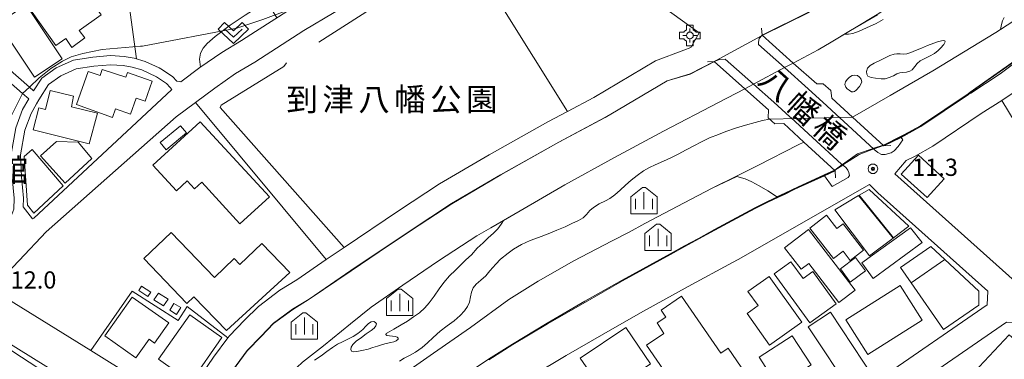
# Model space of a CAD drawing. Extents: x -14000 to -11999, y 96000 to 97500.
# Drawn here: x -13581 to -13367, y 97215 to 97288 of the extents above; entities that cross this region are included whole.
import ezdxf
from ezdxf.enums import TextEntityAlignment as Align

# ---------------------------------------------------------------- set-up
doc = ezdxf.new("R2010")
doc.units = 0
doc.header["$MEASUREMENT"] = 0
for name, color, linetype, lineweight in [('2101000', 7, 'CONTINUOUS', 0), ('2101001', 14, 'CONTINUOUS', 0), ('2203000', 5, 'CONTINUOUS', 0), ('2203990', 7, 'CONTINUOUS', 0), ('2213000', 6, 'CONTINUOUS', 0), ('3001000', 4, 'CONTINUOUS', 0), ('3002000', 5, 'CONTINUOUS', 0), ('3003000', 12, 'CONTINUOUS', 0), ('4205000', 1, 'CONTINUOUS', 0), ('5101000', 4, 'CONTINUOUS', 0), ('5101001', 144, 'CONTINUOUS', 0), ('6110000', 1, 'CONTINUOUS', 0), ('6130000', 3, 'CONTINUOUS', 0), ('6140000', 6, 'CONTINUOUS', 0), ('6301000', 11, 'CONTINUOUS', 0), ('6313000', 3, 'CONTINUOUS', 0), ('6334000', 3, 'CONTINUOUS', 0), ('7101001', 54, 'CONTINUOUS', 0), ('7102000', 6, 'CONTINUOUS', 0), ('7102001', 214, 'CONTINUOUS', 0), ('7312000', 2, 'CONTINUOUS', 0), ('CLIP_BOX', 6, 'CONTINUOUS', 0)]:
    doc.layers.add(name, color=color, linetype=linetype, lineweight=lineweight)
for name, color, linetype in [('8125000', 4, 'CONTINUOUS'), ('8131000', 4, 'CONTINUOUS'), ('8162000', 4, 'CONTINUOUS')]:
    doc.layers.add(name, color=color, linetype=linetype)
doc.styles.add('PlotAnnotation', font='MS Gothic.ttf')

# ---------------------------------------------------------------- blocks, each defined once
blk = doc.blocks.new('420500')
at = {"layer": '4205000'}
for points in [[(-0.6, 0), (-0.6, 0), (-0.3, 0)], [(0, 0.6), (0, 0.3)], [(0.3, 0), (0.6, 0)], [(0, -0.3), (0, -0.6)]]:
    blk.add_lwpolyline(points, dxfattribs=at)
blk.add_circle((0, 0), 0.3, dxfattribs=at)
at = {"layer": 'CLIP_BOX'}
blk.add_lwpolyline([(0.3, 0.9), (-0.3, 0.9), (-0.3, 0.493), (-0.49, 0.356), (-0.508, 0.3), (-0.9, 0.3), (-0.9, -0.3), (-0.508, -0.3), (-0.49, -0.356), (-0.3, -0.493), (-0.3, -0.9), (0.3, -0.9), (0.3, -0.493), (0.49, -0.356), (0.508, -0.3), (0.9, -0.3), (0.9, 0.3), (0.508, 0.3), (0.49, 0.356), (0.3, 0.493)], close=True, dxfattribs=at)
blk = doc.blocks.new('633400')
at = {"layer": '6334000'}
for points in [[(-0.75, -0.75), (-0.75, 0.15)], [(0, -0.75), (0, 0.75)], [(0.75, -0.75), (0.75, 0.15)]]:
    blk.add_lwpolyline(points, dxfattribs=at)
at = {"layer": 'CLIP_BOX'}
blk.add_lwpolyline([(1.15, 0.342), (1.15, -1.15), (-1.15, -1.15), (-1.15, 0.342), (-0.14, 1.15), (0.14, 1.15)], close=True, dxfattribs=at)
blk = doc.blocks.new('731200')
at = {"layer": '7312000'}
for radius in [0.15, 0.0722]:
    blk.add_circle((0, 0), radius, dxfattribs=at)
at = {"layer": 'CLIP_BOX'}
blk.add_lwpolyline([(-0.13, 0.4), (-0.34, 0.247), (-0.421, 0), (-0.34, -0.247), (-0.13, -0.4), (0.13, -0.4), (0.34, -0.247), (0.421, 0), (0.34, 0.247), (0.13, 0.4)], close=True, dxfattribs=at)
blk = doc.blocks.new('631300')
at = {"layer": '6313000'}
blk.add_lwpolyline([(0.75, 0.35), (0, -0.35), (-0.75, 0.35)], dxfattribs=at)
at = {"layer": 'CLIP_BOX'}
blk.add_lwpolyline([(-1.315, 0.331), (-0.769, 0.915), (0, 0.197), (0.769, 0.915), (1.315, 0.331), (0, -0.897)], close=True, dxfattribs=at)

msp = doc.modelspace()

# ---------------------------------------------------------------- linework, layer by layer
at = {"layer": '2101000', "flags": 128}
for points in [[(-13420.06, 97284.97), (-13409.79, 97290.03), (-13391.17, 97300.02), (-13388.05, 97302.1), (-13383.86, 97304.4), (-13383.29, 97304.68), (-13377.9, 97307.37), (-13366.97, 97313.38), (-13362.78, 97315.8), (-13358.02, 97319.71), (-13353.68, 97324.11), (-13350.12, 97329.28), (-13346.37, 97335.91), (-13342.18, 97343.98), (-13339.13, 97350.81), (-13336.36, 97356.02)], [(-13303.75, 97351.62), (-13307.87, 97344.87), (-13311.33, 97338.37), (-13315.86, 97331.22), (-13320.67, 97323.39), (-13325.25, 97316.68), (-13329.99, 97310.54), (-13335.15, 97304.61), (-13337.45, 97302.12), (-13339.53, 97299.86), (-13340.64, 97298.67), (-13341.55, 97297.8), (-13346.78, 97292.85), (-13351.59, 97288.85), (-13353.67, 97287.12), (-13361.72, 97281.53), (-13368.33, 97276.54), (-13374.71, 97272.39), (-13375.18, 97272.08), (-13385.53, 97265.12), (-13389.15, 97263.12), (-13389.85, 97262.76), (-13393.56, 97260.91)], [(-13546.58, 97274.87), (-13546.33, 97274.83), (-13542.23, 97277.91), (-13537.47, 97281.24), (-13533.15, 97283.78), (-13530.11, 97285.74), (-13522.52, 97290.65), (-13515.9, 97294.58), (-13508.06, 97299.41), (-13502.59, 97302.75), (-13496.76, 97306.21)], [(-13439.69, 97289.76), (-13433.68, 97285.5), (-13435.55, 97282.31), (-13437.07, 97281.73)], [(-13321.59, 97192.48), (-13289.81, 97212.1), (-13319.24, 97259.1), (-13332.5, 97280.27), (-13338.71, 97290.18), (-13341.91, 97290.58), (-13343.46, 97289.11), (-13350.64, 97283.13), (-13350.8, 97283.02), (-13358.79, 97277.48), (-13365.45, 97272.44), (-13367.97, 97270.8), (-13372.43, 97267.91), (-13382.92, 97260.85), (-13386.81, 97258.69), (-13388.73, 97257.73), (-13391.19, 97254.81), (-13363.7, 97230.19), (-13346.54, 97214.82)], [(-13546.58, 97274.87), (-13547.2, 97274.95), (-13548.2, 97276.02), (-13550.68, 97277.65), (-13551.09, 97277.84), (-13554.12, 97279.27), (-13556.47, 97279.99), (-13558.66, 97280.35), (-13561.63, 97280.53), (-13565.51, 97280.22), (-13569.71, 97279.57), (-13573.41, 97277.86), (-13576.57, 97275.65), (-13578.36, 97272.88), (-13579.24, 97273.65), (-13595.46, 97287.86), (-13596.93, 97288.04)], [(-13393.56, 97260.91), (-13400.36, 97267.15), (-13404.88, 97271.3), (-13405.09, 97272.91), (-13406.79, 97274.38), (-13408.15, 97274.37), (-13413.27, 97278.92), (-13420.06, 97284.97)], [(-13541.59, 97202.65), (-13535.14, 97212.05), (-13531.95, 97216.41), (-13528.92, 97219.52), (-13526.22, 97222.34), (-13522.07, 97225.38), (-13518.46, 97227.59), (-13509.39, 97233.8), (-13503.25, 97237.92), (-13496.29, 97242.59), (-13487.5, 97248.38), (-13476.86, 97254.64), (-13464.2, 97261.74), (-13454.18, 97267.09), (-13451.33, 97268.77), (-13440.66, 97275.06), (-13435.68, 97276.58), (-13430.44, 97279.26)], [(-13430.44, 97279.26), (-13423.79, 97273.34), (-13418.63, 97268.75), (-13418.75, 97267), (-13417.89, 97266.25), (-13417.25, 97265.69), (-13415.35, 97265.76), (-13410.96, 97261.73), (-13404.15, 97255.47)], [(-13565.93, 97216.4), (-13587.28, 97229.6), (-13584.29, 97233.04), (-13581.46, 97235.99), (-13575.62, 97242.25), (-13547.35, 97267.19), (-13543.14, 97270.36)], [(-13577.75, 97270.02), (-13578.91, 97267.98), (-13580.25, 97264.33), (-13581.22, 97258.99), (-13580.99, 97254.15), (-13580.54, 97249.56), (-13580.63, 97247.67), (-13578.62, 97245.08), (-13578.31, 97245.21), (-13554.91, 97267.01)], [(-13404.15, 97255.47), (-13406.46, 97254.42), (-13412.14, 97251.82), (-13413.06, 97251.4), (-13415.04, 97250.44), (-13416.47, 97249.75), (-13418.76, 97248.64), (-13421.53, 97247.3), (-13426.51, 97244.61), (-13430.28, 97242.58), (-13433.78, 97240.67), (-13436.82, 97239.02), (-13439.94, 97237.31), (-13450.38, 97231.55), (-13458.92, 97226.67), (-13466.69, 97222.24), (-13474.21, 97217.7), (-13479.4, 97214.4)], [(-13469.99, 97210.9), (-13462.64, 97215.34), (-13454.96, 97219.72), (-13446.46, 97224.58), (-13436.09, 97230.3), (-13426.47, 97235.54), (-13425.26, 97236.2), (-13396.73, 97252.5), (-13394.86, 97250.72), (-13370.97, 97229.32), (-13371.16, 97226.32)], [(-13514.78, 97236.17), (-13521.18, 97231.79), (-13524.86, 97229.54), (-13529.48, 97225.99), (-13532.52, 97222.99), (-13535.78, 97219.64), (-13536.12, 97219.18)], [(-13371.16, 97226.32), (-13394.67, 97210.14)], [(-13572.46, 97210.99), (-13591.5, 97222.8), (-13591.85, 97222.83), (-13592.78, 97222.9), (-13597.73, 97215.86), (-13603.58, 97205.18), (-13603.9, 97204.6), (-13609.58, 97193.35)], [(-13536.12, 97219.18), (-13539.22, 97214.95), (-13545.72, 97205.47), (-13546.65, 97204.38), (-13565.93, 97216.4)]]:
    msp.add_lwpolyline(points, dxfattribs=at)
at = {"layer": '2101000'}
msp.add_lwpolyline([(-13350.54, 97210.35), (-13363.91, 97222.32), (-13366.91, 97222.57), (-13390.26, 97206.5)], dxfattribs=at)
at = {"layer": '2101001', "flags": 128}
for points in [[(-13543.14, 97270.36), (-13539, 97273.46), (-13534.49, 97276.61), (-13530.26, 97279.11), (-13519.62, 97285.99), (-13513.06, 97289.87), (-13505.18, 97294.72), (-13499.76, 97298.04), (-13491.44, 97302.97), (-13475.21, 97313.03), (-13474.66, 97313.01), (-13472.4, 97312.95), (-13468.62, 97310.27), (-13439.69, 97289.76)], [(-13596.03, 97285.69), (-13580.73, 97272.3), (-13579.41, 97271.15), (-13580.73, 97268.83), (-13582.19, 97264.86), (-13583.23, 97259.12), (-13582.99, 97254), (-13582.54, 97249.51), (-13582.65, 97247.16), (-13583.07, 97246)], [(-13437.07, 97281.73), (-13443.2, 97279.37), (-13456.62, 97271.45), (-13462.36, 97268.39), (-13466.6, 97266.13), (-13479.35, 97258.98), (-13490.15, 97252.63), (-13499.06, 97246.75), (-13510.85, 97238.84), (-13512.19, 97237.94), (-13514.78, 97236.17)], [(-13577.75, 97270.02), (-13577.23, 97270.94), (-13575.1, 97274.25), (-13572.41, 97276.12), (-13569.13, 97277.64), (-13565.27, 97278.23), (-13561.61, 97278.53), (-13558.89, 97278.36), (-13556.93, 97278.05), (-13554.84, 97277.41), (-13551.67, 97275.9), (-13549.5, 97274.47), (-13548.66, 97273.58), (-13548.3, 97273.17), (-13554.91, 97267.01)]]:
    msp.add_lwpolyline(points, dxfattribs=at)
at = {"layer": '2203000', "flags": 128}
for points in [[(-13393.56, 97260.91), (-13400.36, 97267.15), (-13404.88, 97271.3), (-13405.09, 97272.91), (-13406.79, 97274.38), (-13408.15, 97274.37), (-13413.27, 97278.92), (-13420.06, 97284.97)], [(-13430.44, 97279.26), (-13423.79, 97273.34), (-13418.63, 97268.75), (-13418.75, 97267), (-13417.89, 97266.25), (-13417.25, 97265.69), (-13415.35, 97265.76), (-13410.96, 97261.73), (-13404.15, 97255.47)]]:
    msp.add_lwpolyline(points, dxfattribs=at)
at = {"layer": '2203990', "flags": 128}
for points in [[(-13420.06, 97284.97), (-13420.15, 97286.47)], [(-13430.44, 97279.26), (-13431.94, 97279.17)], [(-13393.56, 97260.91), (-13392.06, 97260.97)], [(-13404.15, 97255.47), (-13404.09, 97253.97)]]:
    msp.add_lwpolyline(points, dxfattribs=at)
at = {"layer": '2213000', "flags": 128}
for points in [[(-13389.85, 97262.76), (-13389.44, 97262.24), (-13390.46, 97260.75), (-13391.32, 97259.84), (-13391.98, 97259.38), (-13393.26, 97259.04), (-13394.12, 97259.04), (-13394.91, 97259.43), (-13395.65, 97260.11), (-13395.73, 97260.19), (-13402.26, 97266.18), (-13403.94, 97267.72), (-13405.99, 97269.6), (-13410, 97273.34), (-13415.15, 97277.92), (-13420.8, 97282.95), (-13420.81, 97283.48), (-13420.69, 97284.27), (-13420.06, 97284.97)], [(-13406.46, 97254.42), (-13404.8, 97252.08), (-13401.35, 97254), (-13401.02, 97254.45), (-13401.19, 97255.11), (-13401.44, 97255.61), (-13401.77, 97256.14), (-13402.38, 97256.62), (-13402.47, 97256.69), (-13402.79, 97256.95), (-13409.06, 97262.7), (-13413.71, 97266.97), (-13413.98, 97267.21), (-13417.51, 97270.42), (-13421.9, 97274.34), (-13428.03, 97279.79), (-13429.28, 97279.67), (-13430.44, 97279.26)]]:
    msp.add_lwpolyline(points, dxfattribs=at)
at = {"layer": '3001000'}
for points in [[(-13571.49, 97302.49), (-13568.44, 97298.16), (-13569.4, 97297.45), (-13563.68, 97289.37), (-13568.42, 97286.02), (-13567.25, 97284.37), (-13570.03, 97282.28), (-13571.36, 97284.24), (-13573.51, 97282.72), (-13582.23, 97295.05)], [(-13550.83, 97261.61), (-13546.41, 97265.26), (-13545.14, 97263.72), (-13549.55, 97260.07)], [(-13391.45, 97240.94), (-13398.92, 97250.22), (-13396.76, 97251.45), (-13388.17, 97243.44)], [(-13404.2, 97246.99), (-13399.11, 97250.13), (-13391.58, 97240.84), (-13396.67, 97237.03)], [(-13397.59, 97233.77), (-13400.88, 97231.3), (-13403.02, 97234.14), (-13399.73, 97236.62)], [(-13556.12, 97214.8), (-13562.87, 97219.58), (-13556.9, 97228.01), (-13548.99, 97222.4), (-13552.09, 97218.03), (-13553.24, 97218.85)], [(-13373.99, 97211.73), (-13366.32, 97219.83), (-13357.94, 97212.58), (-13356.34, 97214.24), (-13351.14, 97209.67), (-13350.58, 97209.17), (-13349.79, 97208.48), (-13358.57, 97200.81), (-13367.67, 97208.91), (-13369.15, 97207.2)]]:
    msp.add_lwpolyline(points, close=True, dxfattribs=at)
at = {"layer": '3001000', "flags": 128}
for points in [[(-13580, 97291.59), (-13572.12, 97279.85), (-13578.14, 97275.81), (-13586.02, 97287.55), (-13580, 97291.59)], [(-13554.13, 97270.61), (-13556.06, 97271.3), (-13557.29, 97267.83), (-13560.53, 97268.98), (-13561.19, 97267.1), (-13569.03, 97269.89), (-13566.48, 97277.06), (-13563.85, 97276.23), (-13563.46, 97277.49), (-13558.32, 97275.81), (-13557.95, 97276.85), (-13552.59, 97274.94), (-13554.13, 97270.61)], [(-13566.24, 97261.38), (-13578.42, 97264.39), (-13577.23, 97269.19), (-13575.79, 97268.84), (-13574.76, 97272.98), (-13569.69, 97271.72), (-13570.14, 97269.41), (-13564.48, 97268.01), (-13566.24, 97261.38)], [(-13565.69, 97258.13), (-13571.49, 97252.78), (-13576.88, 97258.76), (-13573.35, 97261.89), (-13568.66, 97261.73), (-13565.69, 97258.13)], [(-13578.66, 97260.09), (-13571.94, 97252.24), (-13578.33, 97246.31), (-13579.71, 97248), (-13580.42, 97258.58), (-13578.66, 97260.09)], [(-13386.06, 97258.85), (-13380.47, 97253.71), (-13384.19, 97249.66), (-13389.8, 97254.74), (-13386.06, 97258.85)], [(-13406.05, 97245.84), (-13403.8, 97242.94), (-13402.45, 97243.98), (-13398.01, 97238.25), (-13400.91, 97236.01), (-13402.43, 97237.98), (-13404.5, 97236.41), (-13409.67, 97243.03), (-13406.05, 97245.84)], [(-13403.34, 97226.82), (-13409.89, 97235.36), (-13411.58, 97234.09), (-13415.14, 97238.71), (-13409.98, 97242.69), (-13399.83, 97229.53), (-13403.34, 97226.82)], [(-13398.37, 97235.45), (-13387.79, 97243.09), (-13385.24, 97239.92), (-13395.91, 97232.09), (-13398.37, 97235.45)], [(-13409.66, 97222.4), (-13417.41, 97233.07), (-13413.77, 97235.72), (-13411.14, 97232.09), (-13409.04, 97233.62), (-13403.91, 97226.57), (-13409.66, 97222.4)], [(-13380.35, 97236.23), (-13372.95, 97229.34), (-13372.95, 97226.24), (-13380.63, 97220.96), (-13387.68, 97231.15), (-13380.35, 97236.23)], [(-13418.47, 97232.54), (-13411.39, 97222.55), (-13418.42, 97217.57), (-13423.31, 97224.48), (-13420.92, 97226.17), (-13423.11, 97229.25), (-13418.47, 97232.54)], [(-13554.9, 97230.42), (-13552.9, 97229.11), (-13553.53, 97228.19), (-13555.47, 97229.48), (-13554.9, 97230.42)], [(-13551.21, 97228.88), (-13549.13, 97227.55), (-13550.09, 97226.12), (-13552.25, 97227.4), (-13551.21, 97228.88)], [(-13432.52, 97207.38), (-13435.39, 97211.56), (-13439.25, 97208.92), (-13445.15, 97217.55), (-13441.41, 97220.12), (-13442.81, 97222.41), (-13440.95, 97223.68), (-13441.98, 97225.19), (-13437.54, 97228.23), (-13429.04, 97215.81), (-13427.39, 97216.94), (-13424.57, 97212.82), (-13432.52, 97207.38)], [(-13547.87, 97226.61), (-13546.36, 97225.75), (-13547.28, 97224.28), (-13548.75, 97225.16), (-13547.87, 97226.61)], [(-13537.41, 97219.21), (-13544.2, 97209.56), (-13551.22, 97214.5), (-13544.43, 97224.14), (-13537.41, 97219.21)], [(-13449.65, 97221.42), (-13444.32, 97213.55), (-13454.1, 97206.77), (-13459.55, 97214.74), (-13449.65, 97221.42)], [(-13420.67, 97214.99), (-13413.47, 97219.64), (-13409.39, 97213.33), (-13416.59, 97208.68), (-13420.67, 97214.99)]]:
    msp.add_lwpolyline(points, close=True, dxfattribs=at)
at = {"layer": '3002000', "flags": 128}
for points in [[(-13533.5, 97243.96), (-13541.8, 97252.98), (-13543.37, 97251.54), (-13544.98, 97253.29), (-13547.31, 97251.14), (-13552.43, 97256.7), (-13542.15, 97266.16), (-13527.12, 97249.83), (-13533.5, 97243.96)], [(-13543.53, 97228.11), (-13545.06, 97226.65), (-13554.4, 97236.4), (-13548.47, 97242.08), (-13539.07, 97232.27), (-13534.77, 97236.39), (-13533.53, 97235.09), (-13528.75, 97239.66), (-13522.69, 97233.37), (-13536.45, 97220.75), (-13543.53, 97228.11)], [(-13387.68, 97231.15), (-13389.96, 97234.44), (-13383.34, 97239.02), (-13380.35, 97236.23), (-13387.68, 97231.15)], [(-13385.26, 97222.99), (-13397.06, 97215.56), (-13401.82, 97223.11), (-13390.01, 97230.55), (-13385.26, 97222.99)]]:
    msp.add_lwpolyline(points, close=True, dxfattribs=at)
at = {"layer": '3003000'}
msp.add_lwpolyline([(-13405.21, 97224.73), (-13395.58, 97210.27), (-13400.39, 97207.07), (-13410.02, 97221.53)], close=True, dxfattribs=at)
at = {"layer": '5101000'}
for points in [[(-13402.14, 97285.21), (-13401.23, 97285.17), (-13400.29, 97285.37), (-13398.95, 97285.85), (-13397.35, 97286.57), (-13395.27, 97287.53), (-13393.76, 97288.38)], [(-13367.46, 97288.81), (-13367.82, 97288.09), (-13368, 97287.31), (-13368.23, 97286.21)], [(-13402.14, 97285.21), (-13405.04, 97283.48), (-13407.86, 97281.79), (-13413.27, 97278.92)], [(-13400.36, 97267.15), (-13392.23, 97271.84), (-13391.37, 97272.34), (-13382.96, 97277.19), (-13369.28, 97285.52), (-13368.23, 97286.21)], [(-13418.4, 97266.7), (-13419.97, 97266.42), (-13421.57, 97265.98), (-13423.63, 97265.41), (-13425.81, 97264.74), (-13427.93, 97264), (-13429.51, 97263.4), (-13431.45, 97262.62), (-13433.34, 97261.73), (-13434.71, 97260.96), (-13436.51, 97260.05), (-13438.31, 97259.1), (-13439.85, 97258.34), (-13441.44, 97257.55), (-13443.25, 97256.75), (-13444.5, 97256.23), (-13445.84, 97255.46), (-13447.2, 97254.5), (-13448.49, 97253.42), (-13449.69, 97252.39), (-13450.9, 97251.3), (-13452.06, 97250.29), (-13453.15, 97249.5), (-13454.06, 97248.97), (-13455.44, 97248.3), (-13456.69, 97247.51), (-13457.5, 97246.82), (-13458.2, 97246.01), (-13458.92, 97245.27), (-13459.94, 97244.66), (-13461.42, 97244.01), (-13462.86, 97243.33), (-13464.65, 97242.61), (-13466.54, 97241.81), (-13468.64, 97241.01), (-13470.43, 97240.3), (-13472.33, 97239.44), (-13474.04, 97238.42), (-13475.23, 97237.59), (-13476.9, 97236.28), (-13477.89, 97235.18), (-13479.23, 97233.72), (-13480.05, 97232.66), (-13481.19, 97231.69), (-13482.21, 97230.84), (-13482.81, 97230.04), (-13483.21, 97229.13), (-13483.42, 97228.07), (-13483.66, 97226.94), (-13484.07, 97225.99), (-13484.69, 97225.07), (-13485.64, 97224.05), (-13486.98, 97222.9), (-13488.51, 97221.8), (-13489.99, 97220.59), (-13491.51, 97219.23), (-13492.74, 97218.11), (-13493.94, 97217.09), (-13495.38, 97216.07), (-13496.68, 97215.32), (-13497.8, 97214.77), (-13498.87, 97214.09)], [(-13517.29, 97214.3), (-13515.89, 97215.23), (-13514.6, 97216.18), (-13513.41, 97217.06), (-13512.28, 97217.81), (-13511.23, 97218.33), (-13510.18, 97218.79), (-13508.89, 97219.48), (-13507.87, 97220.11), (-13506.84, 97221.01), (-13506.13, 97221.72), (-13505.54, 97222.29), (-13504.97, 97222.67), (-13504.43, 97222.73), (-13504.02, 97222.54), (-13503.84, 97222.24), (-13503.95, 97221.75), (-13504.33, 97221.26), (-13504.96, 97220.77), (-13506.07, 97220.05), (-13507.11, 97219.26), (-13508.23, 97218.45), (-13509.01, 97217.69), (-13509.36, 97217.12), (-13509.4, 97216.66), (-13509.27, 97216.29), (-13508.94, 97216.13), (-13508.13, 97216.23), (-13507, 97216.44), (-13505.68, 97216.73), (-13504.64, 97217.04), (-13503.65, 97217.38), (-13502.56, 97217.75), (-13501.76, 97217.97), (-13500.75, 97218.18), (-13500.05, 97218.33), (-13499.55, 97218.54), (-13499.16, 97218.87), (-13499.16, 97219.1), (-13499.34, 97219.32), (-13499.69, 97219.47), (-13500.33, 97219.52), (-13501.03, 97219.59), (-13501.59, 97219.67), (-13501.84, 97219.89), (-13501.74, 97220.11), (-13501.1, 97220.48), (-13500.08, 97221.04), (-13498.46, 97221.97), (-13497.08, 97222.83), (-13495.76, 97223.74), (-13494.49, 97224.61), (-13493.31, 97225.67), (-13492.39, 97226.76), (-13491.27, 97228.25), (-13490.22, 97229.8), (-13489.21, 97231.23), (-13487.98, 97232.65), (-13486.69, 97233.87), (-13484.4, 97236.12), (-13483.22, 97237.24), (-13481.94, 97238.67), (-13480.67, 97239.85), (-13479.58, 97240.94), (-13478.39, 97241.93), (-13477.5, 97242.89), (-13476.71, 97243.85), (-13476.22, 97244.69)]]:
    msp.add_lwpolyline(points, dxfattribs=at)
for points in [[(-13394.03, 97279.68), (-13395.71, 97278.9), (-13396.56, 97278.41), (-13397.17, 97277.79), (-13397.37, 97277.1), (-13397.29, 97276.53), (-13397.03, 97276.08), (-13396.37, 97275.75), (-13395.37, 97275.62), (-13394.18, 97275.46), (-13393.28, 97275.51), (-13392.39, 97275.75), (-13391.47, 97276.14), (-13390.77, 97276.54), (-13390.11, 97276.81), (-13389.56, 97276.85), (-13388.67, 97276.93), (-13387.96, 97277.12), (-13387.41, 97277.47), (-13386.87, 97278.14), (-13386.35, 97278.83), (-13385.66, 97279.39), (-13384.7, 97279.92), (-13383.68, 97280.38), (-13382.58, 97280.97), (-13381.81, 97281.61), (-13381.25, 97282.12), (-13380.54, 97282.92), (-13380.26, 97283.5), (-13380.36, 97283.77), (-13380.71, 97283.8), (-13381.72, 97283.58), (-13382.73, 97283.25), (-13384.07, 97282.71), (-13385.41, 97282.15), (-13386.73, 97281.63), (-13387.7, 97281.19), (-13388.57, 97280.93), (-13389.29, 97280.86), (-13390.06, 97280.9), (-13390.77, 97280.89), (-13391.33, 97280.83), (-13392.25, 97280.55)], [(-13398.89, 97273.8), (-13398.39, 97274.72), (-13398.54, 97275.41), (-13398.84, 97275.87), (-13399.34, 97276.18), (-13399.91, 97276.31), (-13400.44, 97276.21), (-13401.03, 97275.81), (-13401.55, 97275.32), (-13401.9, 97274.8), (-13402.03, 97274.27), (-13401.86, 97273.69), (-13401.55, 97273.34), (-13401.15, 97273.03), (-13400.64, 97272.66), (-13400.28, 97272.64), (-13399.96, 97272.73), (-13399.62, 97273)]]:
    msp.add_lwpolyline(points, close=True, dxfattribs=at)
at = {"layer": '5101000', "flags": 128}
msp.add_lwpolyline([(-13476.22, 97244.69), (-13472.59, 97246.79), (-13462.93, 97252.46), (-13452.09, 97258.39), (-13441.48, 97264.12), (-13429.52, 97270.3), (-13423.79, 97273.34)], dxfattribs=at)
at = {"layer": '5101001', "flags": 128}
msp.add_lwpolyline([(-13423.79, 97273.34), (-13421.9, 97274.34), (-13415.15, 97277.92), (-13413.27, 97278.92)], dxfattribs=at)
at = {"layer": '5101001'}
msp.add_lwpolyline([(-13400.36, 97267.15), (-13418.4, 97266.7)], dxfattribs=at)
at = {"layer": '6110000', "flags": 128}
for points in [[(-13420.06, 97284.97), (-13409.79, 97290.03), (-13391.17, 97300.02), (-13388.05, 97302.1), (-13383.86, 97304.4), (-13383.29, 97304.68), (-13377.9, 97307.37), (-13366.97, 97313.38), (-13362.78, 97315.8), (-13358.02, 97319.71), (-13353.68, 97324.11), (-13350.12, 97329.28), (-13346.37, 97335.91), (-13342.18, 97343.98), (-13339.13, 97350.81), (-13336.36, 97356.02)], [(-13413.27, 97278.92), (-13407.86, 97281.79), (-13405.04, 97283.48), (-13400.84, 97285.99), (-13399.98, 97286.5), (-13395.05, 97289.45), (-13378.91, 97299.89), (-13374.98, 97302.26), (-13372.7, 97303.64), (-13368.19, 97306.76), (-13362.9, 97311.26), (-13358.38, 97314.83), (-13355.19, 97317.82), (-13350.43, 97322.6), (-13345.44, 97328.69), (-13341.19, 97334), (-13335.83, 97340.26), (-13325.86, 97354.6)], [(-13303.75, 97351.62), (-13307.87, 97344.87), (-13311.33, 97338.37), (-13315.86, 97331.22), (-13320.67, 97323.39), (-13325.25, 97316.68), (-13329.99, 97310.54), (-13335.15, 97304.61), (-13337.45, 97302.12), (-13339.53, 97299.86), (-13340.64, 97298.67), (-13341.55, 97297.8), (-13346.78, 97292.85), (-13351.59, 97288.85), (-13353.67, 97287.12), (-13361.72, 97281.53), (-13368.33, 97276.54), (-13374.71, 97272.39), (-13375.18, 97272.08), (-13385.53, 97265.12), (-13389.15, 97263.12), (-13389.85, 97262.76), (-13393.56, 97260.91)], [(-13541.59, 97202.65), (-13535.14, 97212.05), (-13531.95, 97216.41), (-13528.92, 97219.52), (-13526.22, 97222.34), (-13522.07, 97225.38), (-13518.46, 97227.59), (-13509.39, 97233.8), (-13503.25, 97237.92), (-13496.29, 97242.59), (-13487.5, 97248.38), (-13476.86, 97254.64), (-13464.2, 97261.74), (-13454.18, 97267.09), (-13451.33, 97268.77), (-13440.66, 97275.06), (-13435.68, 97276.58), (-13430.44, 97279.26)], [(-13534.17, 97198.44), (-13532.62, 97200.8), (-13527.14, 97207.23), (-13522.39, 97211.6), (-13519.92, 97213.88), (-13515.33, 97217.42), (-13509.5, 97222.24), (-13504.99, 97225.82), (-13498.14, 97230.65), (-13490.33, 97235.9), (-13482, 97241.36), (-13479.02, 97243.08), (-13472.59, 97246.79), (-13462.93, 97252.46), (-13452.09, 97258.39), (-13441.48, 97264.12), (-13429.52, 97270.3), (-13423.79, 97273.34)], [(-13410.96, 97261.73), (-13412.18, 97261.14), (-13420.93, 97256.66), (-13425.45, 97254.41), (-13430.92, 97251.69), (-13436.96, 97248.51), (-13445.51, 97244), (-13448.95, 97242.18), (-13452.75, 97240.16), (-13460.97, 97235.89), (-13468.69, 97231.51), (-13475.1, 97227.51), (-13483.43, 97221.39), (-13491.44, 97215.81), (-13499.65, 97210.1), (-13507.11, 97203.49), (-13514.82, 97196.76), (-13520.8, 97190.94), (-13520.83, 97190.9)], [(-13404.15, 97255.47), (-13406.46, 97254.42), (-13412.14, 97251.82), (-13413.06, 97251.4), (-13415.04, 97250.44), (-13416.47, 97249.75), (-13418.76, 97248.64), (-13421.53, 97247.3), (-13426.51, 97244.61), (-13430.28, 97242.58), (-13433.78, 97240.67), (-13436.82, 97239.02), (-13439.94, 97237.31), (-13450.38, 97231.55), (-13458.92, 97226.67), (-13466.69, 97222.24), (-13474.21, 97217.7), (-13479.4, 97214.4)]]:
    msp.add_lwpolyline(points, dxfattribs=at)
at = {"layer": '6110000'}
msp.add_lwpolyline([(-13343.34, 97304.58), (-13345.43, 97302.5), (-13347.48, 97300.59), (-13349.82, 97298.64), (-13354.62, 97295.18), (-13360.08, 97291.52), (-13365.34, 97288.1), (-13368.23, 97286.21), (-13369.28, 97285.52), (-13382.96, 97277.19), (-13391.37, 97272.34), (-13392.23, 97271.84), (-13400.36, 97267.15)], dxfattribs=at)
at = {"layer": '6130000', "flags": 128}
for points in [[(-13543.14, 97270.36), (-13539, 97273.46), (-13534.49, 97276.61), (-13530.26, 97279.11), (-13519.62, 97285.99), (-13513.06, 97289.87), (-13505.18, 97294.72), (-13499.76, 97298.04), (-13491.44, 97302.97), (-13475.21, 97313.03), (-13474.66, 97313.01), (-13472.4, 97312.95), (-13468.62, 97310.27), (-13439.69, 97289.76)], [(-13462.36, 97268.39), (-13484.5, 97303.87), (-13516.33, 97283.46)], [(-13596.03, 97285.69), (-13580.73, 97272.3), (-13579.41, 97271.15), (-13580.73, 97268.83), (-13582.19, 97264.86), (-13583.23, 97259.12), (-13582.99, 97254), (-13582.54, 97249.51), (-13582.65, 97247.16), (-13583.07, 97246)], [(-13437.07, 97281.73), (-13443.2, 97279.37), (-13456.62, 97271.45), (-13462.36, 97268.39), (-13466.6, 97266.13), (-13479.35, 97258.98), (-13490.15, 97252.63), (-13499.06, 97246.75), (-13510.85, 97238.84), (-13512.19, 97237.94), (-13514.78, 97236.17)], [(-13577.75, 97270.02), (-13577.23, 97270.94), (-13575.1, 97274.25), (-13572.41, 97276.12), (-13569.13, 97277.64), (-13565.27, 97278.23), (-13561.61, 97278.53), (-13558.89, 97278.36), (-13556.93, 97278.05), (-13554.84, 97277.41), (-13551.67, 97275.9), (-13549.5, 97274.47), (-13548.66, 97273.58), (-13548.3, 97273.17), (-13554.91, 97267.01)], [(-13523.4, 97278.95), (-13523.97, 97278.17), (-13537.61, 97269.74), (-13537.84, 97269.22), (-13510.85, 97238.84)], [(-13543.14, 97270.36), (-13514.78, 97236.17)], [(-13565.93, 97216.4), (-13556.91, 97229.31), (-13546.95, 97222.92), (-13545, 97225.96), (-13536.12, 97219.18)]]:
    msp.add_lwpolyline(points, dxfattribs=at)
at = {"layer": '6140000'}
msp.add_lwpolyline([(-13341.19, 97210.03), (-13322.98, 97223.24), (-13339.26, 97240.58), (-13336.1, 97244.17), (-13337.88, 97247.45), (-13348.05, 97263.1), (-13358.85, 97255.68), (-13367.97, 97270.8)], dxfattribs=at)
at = {"layer": '6301000'}
for points in [[(-13555.98, 97279.84), (-13557.58, 97291.49), (-13553.47, 97291.22), (-13553.02, 97291.33), (-13552.39, 97292.15), (-13552.13, 97293.74), (-13550.76, 97301.05), (-13550.76, 97302.59), (-13550.92, 97303.33), (-13551.43, 97304.01), (-13552.3, 97304.5), (-13554.9, 97305.36), (-13557.85, 97306.06), (-13560.45, 97306.51), (-13562.18, 97306.51), (-13563.34, 97306.29), (-13564.27, 97305.94), (-13565.4, 97305.25), (-13566.32, 97304.23)], [(-13542.09, 97278.01), (-13542.33, 97279.72), (-13542.08, 97281.06), (-13541.5, 97282.12), (-13540.6, 97283.17), (-13538.89, 97284.7), (-13535.66, 97287.17), (-13532.36, 97289.32), (-13529.8, 97290.97), (-13528.65, 97291.34), (-13527.83, 97291.45), (-13527.33, 97291.31), (-13526.9, 97291.02), (-13525.46, 97288.75)]]:
    msp.add_lwpolyline(points, dxfattribs=at)
at = {"layer": '7101001'}
for points in [[(-13409.77, 97289.99), (-13420.02, 97284.93), (-13420.16, 97284.86), (-13430.15, 97279.36), (-13430.4, 97279.22), (-13435.66, 97276.53), (-13440.64, 97275.01), (-13451.3, 97268.73), (-13454.16, 97267.05), (-13464.18, 97261.7), (-13476.84, 97254.6), (-13487.47, 97248.34), (-13496.26, 97242.55), (-13503.22, 97237.88), (-13509.36, 97233.76), (-13518.43, 97227.55), (-13522.04, 97225.34), (-13526.19, 97222.3), (-13528.88, 97219.49), (-13531.91, 97216.38), (-13535.1, 97212.02)], [(-13487.44, 97209.15), (-13479.48, 97214.53), (-13474.29, 97217.83), (-13466.77, 97222.37), (-13458.55, 97227.16), (-13450.45, 97231.68), (-13440.01, 97237.44), (-13436.89, 97239.15), (-13433.85, 97240.8), (-13430.35, 97242.71), (-13426.58, 97244.74), (-13421.6, 97247.43), (-13418.83, 97248.78), (-13416.54, 97249.89), (-13415.1, 97250.58), (-13412.2, 97251.96), (-13406.52, 97254.56), (-13404.27, 97255.58), (-13404.22, 97255.6), (-13402.5, 97256.72), (-13402.46, 97256.75), (-13398.97, 97259.01), (-13395.77, 97260.23), (-13395.7, 97260.25), (-13393.68, 97261.02), (-13393.62, 97261.05), (-13389.92, 97262.89), (-13389.22, 97263.25), (-13385.61, 97265.25), (-13375.26, 97272.2), (-13374.79, 97272.51), (-13361.81, 97281.65)]]:
    msp.add_lwpolyline(points, dxfattribs=at)
at = {"layer": '7102000'}
for points in [[(-13522.52, 97290.65), (-13528.56, 97288.36), (-13534.19, 97286.53), (-13554.67, 97282.6), (-13555.1, 97282.57), (-13563.42, 97281.83), (-13567.66, 97281.01), (-13570.22, 97280.23), (-13572.06, 97279.32), (-13574.61, 97277.7), (-13577.13, 97275.73), (-13579.24, 97273.65)], [(-13425.5, 97254.22), (-13423.75, 97253.74), (-13422.3, 97253.1), (-13420.68, 97252.22), (-13418.78, 97251.12), (-13417.36, 97250.2), (-13416.81, 97249.86)], [(-13591.85, 97222.83), (-13589.4, 97220.5), (-13580.95, 97214.94)], [(-13580.95, 97214.94), (-13572.43, 97209.39)]]:
    msp.add_lwpolyline(points, dxfattribs=at)
at = {"layer": '7102000', "flags": 128}
msp.add_lwpolyline([(-13580.73, 97272.3), (-13583.14, 97267.51), (-13584.83, 97262.81)], dxfattribs=at)
at = {"layer": '7102001'}
for points in [[(-13519.92, 97213.88), (-13515.33, 97217.42), (-13509.5, 97222.24), (-13504.99, 97225.82), (-13498.14, 97230.65), (-13490.33, 97235.9), (-13482, 97241.36), (-13479.02, 97243.08), (-13472.59, 97246.79), (-13462.93, 97252.46), (-13452.09, 97258.39), (-13441.48, 97264.12), (-13429.52, 97270.3), (-13423.79, 97273.34), (-13421.9, 97274.34), (-13415.15, 97277.92), (-13413.27, 97278.92), (-13407.86, 97281.79), (-13405.04, 97283.48), (-13400.84, 97285.99), (-13399.98, 97286.5), (-13394.97, 97289.38)], [(-13416.81, 97249.86), (-13415.13, 97250.62), (-13412.22, 97252), (-13406.54, 97254.6), (-13404.29, 97255.63), (-13404.25, 97255.65), (-13402.62, 97256.83), (-13402.59, 97256.85), (-13399.31, 97259.21), (-13395.87, 97260.35), (-13395.79, 97260.38), (-13393.7, 97261.07), (-13393.64, 97261.09), (-13389.94, 97262.94), (-13389.24, 97263.3), (-13385.63, 97265.29), (-13375.29, 97272.25), (-13374.82, 97272.56), (-13361.83, 97281.69), (-13353.79, 97287.28), (-13351.72, 97289)], [(-13425.5, 97254.22), (-13430.92, 97251.69), (-13436.96, 97248.51), (-13445.51, 97244), (-13448.95, 97242.18), (-13452.75, 97240.16), (-13460.97, 97235.89), (-13468.69, 97231.51), (-13475.1, 97227.51), (-13483.43, 97221.39), (-13491.44, 97215.81), (-13499.65, 97210.1)]]:
    msp.add_lwpolyline(points, dxfattribs=at)
at = {"layer": '7102001', "flags": 128}
msp.add_lwpolyline([(-13580.73, 97272.3), (-13579.24, 97273.65)], dxfattribs=at)

# ---------------------------------------------------------------- block references
at = {"layer": '4205000', "xscale": 2.5, "yscale": 2.5, "zscale": 2.5}
msp.add_blockref('420500', (-13435.74, 97284.91), dxfattribs=at)
at = {"layer": '6313000', "xscale": 2.5, "yscale": 2.5, "zscale": 2.5}
msp.add_blockref('631300', (-13534.92, 97285.43), dxfattribs=at)
at = {"layer": '6334000', "xscale": 2.5, "yscale": 2.5, "zscale": 2.5}
for p in [(-13445.71, 97248.99), (-13442.64, 97241.01), (-13498.79, 97226.88), (-13519.51, 97221.74)]:
    msp.add_blockref('633400', p, dxfattribs=at)
at = {"layer": '7312000', "xscale": 2.5, "yscale": 2.5, "zscale": 2.5}
msp.add_blockref('731200', (-13395.96, 97255.92, 11.3), dxfattribs=at)

# ---------------------------------------------------------------- texts
at = {"layer": '7312000', "style": 'PlotAnnotation'}
for s, p in [('11.3', (-13387.43, 97254.38)), ('12.0', (-13583.34, 97229.88))]:
    msp.add_text(s, height=3.75, dxfattribs=at).set_placement(p)
at = {"layer": '8125000', "style": 'PlotAnnotation'}
for s, p in [('八', (-13416.93, 97274.38)), ('幡', (-13411.13, 97269.14)), ('橋', (-13405.33, 97263.91))]:
    msp.add_text(s, height=5, rotation=317.9432, dxfattribs=at).set_placement(p, align=Align.MIDDLE_CENTER)
at = {"layer": '8131000', "style": 'PlotAnnotation'}
msp.add_text('館', height=5, dxfattribs=at).set_placement((-13582.98, 97255.63), align=Align.MIDDLE_CENTER)
at = {"layer": '8162000', "style": 'PlotAnnotation'}
for s, p in [('津', (-13512.17, 97271.02)), ('幡', (-13496.55, 97271.02)), ('到', (-13519.99, 97271.02)), ('八', (-13504.36, 97271.02)), ('公', (-13488.74, 97271.02)), ('園', (-13480.92, 97271.02))]:
    msp.add_text(s, height=5, dxfattribs=at).set_placement(p, align=Align.MIDDLE_CENTER)

doc.saveas('drawing.dxf')
